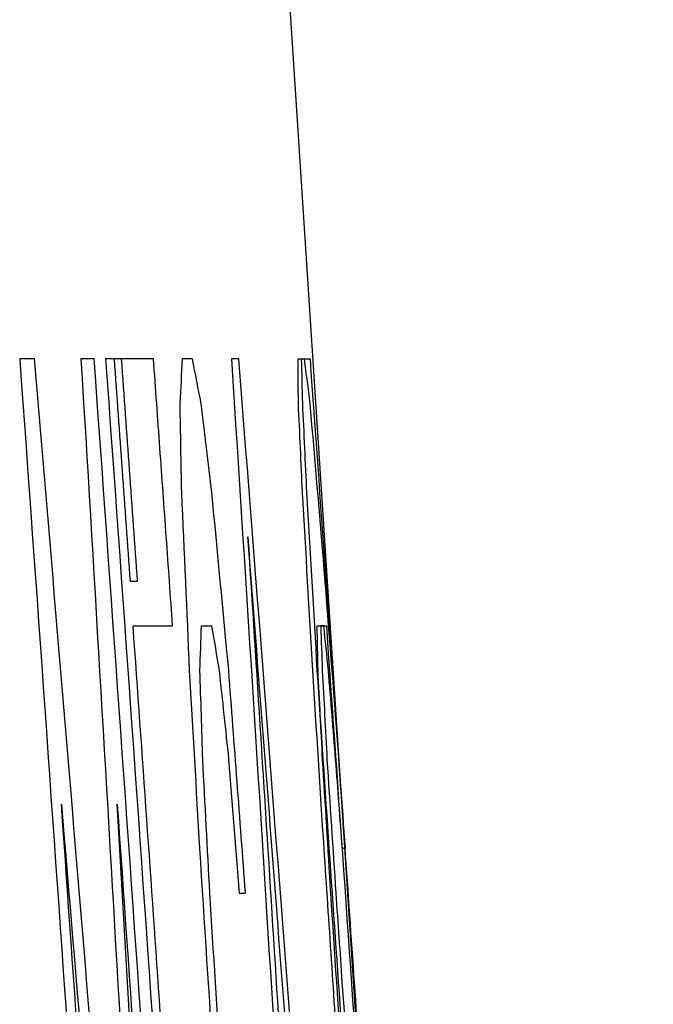
# Model space of a CAD drawing. Extents: x -62 to 74, y -122 to 112.
# Drawn here: x 22 to 22, y 66 to 66 of the extents above; entities that cross this region are included whole.
import ezdxf

# ---------------------------------------------------------------- set-up
doc = ezdxf.new("R2010")
doc.units = 0
doc.header["$MEASUREMENT"] = 0
doc.layers.add('5_ALL_CURVES', color=7, linetype='CONTINUOUS')
doc.layers.add('GAIKEI', color=7, linetype='CONTINUOUS')

msp = doc.modelspace()

# ---------------------------------------------------------------- linework, layer by layer
at = {"layer": '5_ALL_CURVES', "color": 40, "linetype": 'Continuous', "extrusion": (-0.002705, 1.21925e-07, -0.999996)}
msp.add_open_spline([(21.841998, 66.074978, 0.631998), (21.843613, 66.052668, 0.631993), (21.846773, 66.008138, 0.631985), (21.851313, 65.941471, 0.631973), (21.854206, 65.897112, 0.631965), (21.855617, 65.874978, 0.631961)], degree=3, knots=[0, 0, 0, 0, 0.0671041, 0.133925, 0.2004637, 0.2004637, 0.2004637, 0.2004637], dxfattribs=at)
at = {"layer": '5_ALL_CURVES', "color": 40, "linetype": 'Continuous', "extrusion": (0.002679, -0.138532, 0.990354)}
msp.add_open_spline([(21.857922, 65.896254, 0.591955), (21.856397, 65.916041, 0.594727), (21.853286, 65.955688, 0.600281), (21.848447, 66.015263, 0.608627), (21.845106, 66.055048, 0.614202), (21.843406, 66.074978, 0.616994)], degree=3, knots=[0, 0, 0, 0, 0.0601147, 0.1204651, 0.1810522, 0.1810522, 0.1810522, 0.1810522], dxfattribs=at)
at = {"layer": '5_ALL_CURVES', "color": 40, "linetype": 'Continuous', "extrusion": (0.002679, 0.138532, 0.990354)}
msp.add_open_spline([(21.847852, 66.074978, 0.566982), (21.849056, 66.055047, 0.569767), (21.851406, 66.015259, 0.575326), (21.854762, 65.955684, 0.58365), (21.856888, 65.916039, 0.58919), (21.857922, 65.896254, 0.591955)], degree=3, knots=[0, 0, 0, 0, 0.0604817, 0.1207284, 0.1807408, 0.1807408, 0.1807408, 0.1807408], dxfattribs=at)
at = {"layer": '5_ALL_CURVES', "color": 40, "linetype": 'Continuous', "extrusion": (-0.002705, 1.24275e-07, -0.999996)}
msp.add_open_spline([(21.862716, 65.874978, 0.551942), (21.861306, 65.897112, 0.551945), (21.858416, 65.941471, 0.551953), (21.853881, 66.008138, 0.551965), (21.850725, 66.052668, 0.551974), (21.849112, 66.074978, 0.551978)], degree=3, knots=[0, 0, 0, 0, 0.0665385, 0.1333591, 0.2004627, 0.2004627, 0.2004627, 0.2004627], dxfattribs=at)
at = {"layer": '5_ALL_CURVES', "color": 40, "linetype": 'Continuous', "extrusion": (-0.002705, 1.19121e-07, -0.999996)}
msp.add_open_spline([(21.850204, 66.074978, 0.538642), (21.851816, 66.052668, 0.538638), (21.854972, 66.008138, 0.538629), (21.859506, 65.941471, 0.538617), (21.862396, 65.897112, 0.538609), (21.863805, 65.874978, 0.538605)], degree=3, knots=[0, 0, 0, 0, 0.0671036, 0.1339241, 0.2004625, 0.2004625, 0.2004625, 0.2004625], dxfattribs=at)
at = {"layer": '5_ALL_CURVES', "color": 40, "linetype": 'Continuous', "extrusion": (-0.002706, 8.93296e-08, -0.999996)}
msp.add_open_spline([(21.85258, 66.053701, -0.528035), (21.852074, 66.060794, -0.528034), (21.851565, 66.067886, -0.528032), (21.851053, 66.074978, -0.528031)], degree=3, dxfattribs=at)
at = {"layer": '5_ALL_CURVES', "color": 40, "linetype": 'Continuous', "extrusion": (0.002705, -1.46034e-07, 0.999996)}
msp.add_open_spline([(21.851708, 66.074978, -0.519699), (21.85222, 66.067886, -0.519701), (21.852729, 66.060794, -0.519702), (21.853235, 66.053701, -0.519703)], degree=3, dxfattribs=at)
at = {"layer": '5_ALL_CURVES', "color": 40, "linetype": 'Continuous', "extrusion": (0.002706, -9.71605e-08, 0.999996)}
msp.add_open_spline([(21.856613, 66.049446, 0.478624), (21.856411, 66.052281, 0.478625), (21.856007, 66.057954, 0.478626), (21.855397, 66.066464, 0.478628), (21.854988, 66.072139, 0.478629), (21.854783, 66.074978, 0.478629)], degree=3, knots=[0, 0, 0, 0, 0.0085279, 0.01706038, 0.02559744, 0.02559744, 0.02559744, 0.02559744], dxfattribs=at)
at = {"layer": '5_ALL_CURVES', "color": 40, "linetype": 'Continuous', "extrusion": (0.00123, 0.890605, 0.454775)}
msp.add_open_spline([(21.857534, 66.074978, 0.438622), (21.857454, 66.073559, 0.4414), (21.857372, 66.072141, 0.444178), (21.857288, 66.070722, 0.446956)], degree=3, dxfattribs=at)
at = {"layer": '5_ALL_CURVES', "color": 40, "linetype": 'Continuous', "extrusion": (0.001232, -0.890605, 0.454776)}
msp.add_open_spline([(21.859334, 66.070722, 0.415284), (21.859059, 66.072141, 0.418062), (21.858782, 66.073559, 0.420841), (21.858503, 66.074978, 0.423619)], degree=3, dxfattribs=at)
at = {"layer": '5_ALL_CURVES', "color": 40, "linetype": 'Continuous', "extrusion": (-0.002681, -0.132164, -0.991224)}
msp.add_open_spline([(21.862224, 66.074978, 0.360275), (21.863673, 66.052665, 0.363247), (21.866499, 66.008132, 0.369177), (21.870528, 65.941465, 0.378055), (21.873074, 65.897109, 0.383962), (21.87431, 65.874978, 0.38691)], degree=3, knots=[0, 0, 0, 0, 0.067669, 0.1350446, 0.2021279, 0.2021279, 0.2021279, 0.2021279], dxfattribs=at)
at = {"layer": '5_ALL_CURVES', "color": 40, "linetype": 'Continuous', "extrusion": (-0.002682, 0.132164, -0.991224)}
msp.add_open_spline([(21.877835, 65.874978, 0.320233), (21.876287, 65.89711, 0.323188), (21.873116, 65.941468, 0.329111), (21.868148, 66.008135, 0.338014), (21.864694, 66.052666, 0.343961), (21.86293, 66.074978, 0.34694)], degree=3, knots=[0, 0, 0, 0, 0.0671482, 0.1345897, 0.2023256, 0.2023256, 0.2023256, 0.2023256], dxfattribs=at)
at = {"layer": '5_ALL_CURVES', "color": 40, "linetype": 'Continuous', "extrusion": (0.001231, -0.890604, 0.454778)}
msp.add_open_spline([(21.868632, 66.070722, -0.219744), (21.868622, 66.072141, -0.216966), (21.868609, 66.073559, -0.214188), (21.868595, 66.074978, -0.211411)], degree=3, dxfattribs=at)
at = {"layer": '5_ALL_CURVES', "color": 40, "linetype": 'Continuous', "extrusion": (0.001455, 0.842923, 0.538033)}
msp.add_open_spline([(21.869042, 66.070722, 0.206923), (21.869008, 66.072141, 0.204701), (21.868974, 66.073559, 0.202479), (21.868938, 66.074978, 0.200257)], degree=3, dxfattribs=at)
at = {"layer": '5_ALL_CURVES', "color": 40, "linetype": 'Continuous', "extrusion": (0.001231, -0.890605, 0.454776)}
msp.add_open_spline([(21.869183, 66.074978, 0.191923), (21.869365, 66.073559, 0.189145), (21.869545, 66.072141, 0.186366), (21.869723, 66.070722, 0.183588)], degree=3, dxfattribs=at)
at = {"layer": '5_ALL_CURVES', "color": 40, "linetype": 'Continuous', "extrusion": (-0.002705, 1.16372e-07, -0.999996)}
msp.add_open_spline([(21.86974, 66.074978, -0.171413), (21.870726, 66.061303, -0.171416), (21.871699, 66.047627, -0.171419), (21.872661, 66.033951, -0.171421)], degree=3, dxfattribs=at)
at = {"layer": '5_ALL_CURVES', "color": 40, "linetype": 'Continuous', "extrusion": (0.002129, 0.616662, 0.787226)}
msp.add_open_spline([(21.857288, 66.070722, 0.446956), (21.857343, 66.067885, 0.449178), (21.857397, 66.065049, 0.4514), (21.857449, 66.062212, 0.453622)], degree=3, dxfattribs=at)
at = {"layer": '5_ALL_CURVES', "color": 40, "linetype": 'Continuous', "extrusion": (0.002129, -0.616663, 0.787224)}
msp.add_open_spline([(21.860357, 66.062212, 0.408614), (21.860018, 66.065049, 0.410837), (21.859677, 66.067886, 0.41306), (21.859334, 66.070722, 0.415284)], degree=3, dxfattribs=at)
at = {"layer": '5_ALL_CURVES', "color": 40, "linetype": 'Continuous', "extrusion": (0.002131, -0.616665, 0.787223)}
msp.add_open_spline([(21.86902, 66.062212, -0.226412), (21.868892, 66.065049, -0.224189), (21.868763, 66.067886, -0.221967), (21.868632, 66.070722, -0.219744)], degree=3, dxfattribs=at)
at = {"layer": '5_ALL_CURVES', "color": 40, "linetype": 'Continuous', "extrusion": (0.002129, 0.616663, 0.787225)}
msp.add_open_spline([(21.869442, 66.062212, 0.213589), (21.86931, 66.065049, 0.211367), (21.869177, 66.067885, 0.209145), (21.869042, 66.070722, 0.206923)], degree=3, dxfattribs=at)
at = {"layer": '5_ALL_CURVES', "color": 40, "linetype": 'Continuous', "extrusion": (0.002399, -0.462903, 0.886405)}
msp.add_open_spline([(21.869723, 66.070722, 0.183588), (21.87009, 66.066467, 0.181365), (21.870455, 66.062212, 0.179142), (21.870817, 66.057956, 0.176918)], degree=3, dxfattribs=at)
at = {"layer": '5_ALL_CURVES', "color": 40, "linetype": 'Continuous', "extrusion": (0.002518, 0.364692, 0.931125)}
msp.add_open_spline([(21.857449, 66.062212, 0.453622), (21.857704, 66.056538, 0.455844), (21.857957, 66.050864, 0.458065), (21.858206, 66.04519, 0.460287)], degree=3, dxfattribs=at)
at = {"layer": '5_ALL_CURVES', "color": 40, "linetype": 'Continuous', "extrusion": (0.002519, -0.364692, 0.931125)}
msp.add_open_spline([(21.861975, 66.04519, 0.401943), (21.861439, 66.050864, 0.404167), (21.8609, 66.056538, 0.40639), (21.860357, 66.062212, 0.408614)], degree=3, dxfattribs=at)
at = {"layer": '5_ALL_CURVES', "color": 40, "linetype": 'Continuous', "extrusion": (0.002519, -0.364691, 0.931125)}
msp.add_open_spline([(21.870002, 66.04519, -0.233081), (21.869678, 66.050864, -0.230858), (21.86935, 66.056538, -0.228635), (21.86902, 66.062212, -0.226412)], degree=3, dxfattribs=at)
at = {"layer": '5_ALL_CURVES', "color": 40, "linetype": 'Continuous', "extrusion": (0.002519, 0.364691, 0.931125)}
msp.add_open_spline([(21.870437, 66.04519, 0.220253), (21.870109, 66.050864, 0.218031), (21.869777, 66.056538, 0.21581), (21.869442, 66.062212, 0.213589)], degree=3, dxfattribs=at)
at = {"layer": '5_ALL_CURVES', "color": 40, "linetype": 'Continuous', "extrusion": (-0.002683, 0.129457, -0.991581)}
msp.add_open_spline([(21.872504, 65.943063, 0.338581), (21.871572, 65.955799, 0.340246), (21.869685, 65.981303, 0.343581), (21.866785, 66.019601, 0.348589), (21.864804, 66.045161, 0.351931), (21.863802, 66.057956, 0.353605)], degree=3, knots=[0, 0, 0, 0, 0.038636, 0.0773686, 0.1161981, 0.1161981, 0.1161981, 0.1161981], dxfattribs=at)
at = {"layer": '5_ALL_CURVES', "color": 40, "linetype": 'Continuous', "extrusion": (0.002682, 0.129457, 0.991581)}
msp.add_open_spline([(21.863802, 66.057956, 0.353605), (21.864627, 66.045161, 0.355273), (21.866254, 66.0196, 0.358606), (21.868626, 65.981302, 0.363599), (21.870161, 65.955799, 0.366925), (21.870917, 65.943063, 0.368585)], degree=3, knots=[0, 0, 0, 0, 0.0387912, 0.077486, 0.1160845, 0.1160845, 0.1160845, 0.1160845], dxfattribs=at)
at = {"layer": '5_ALL_CURVES', "color": 40, "linetype": 'Continuous', "extrusion": (0.002595, -0.281842, 0.959457)}
msp.add_open_spline([(21.870817, 66.057956, 0.176918), (21.871266, 66.052283, 0.17525), (21.871712, 66.046609, 0.173583), (21.872156, 66.040935, 0.171915)], degree=3, dxfattribs=at)
at = {"layer": '5_ALL_CURVES', "color": 40, "linetype": 'Continuous', "extrusion": (-0.002706, 8.3754e-08, -0.999996)}
msp.add_open_spline([(21.856709, 65.994127, 0.528624), (21.856286, 66.000266, 0.528625), (21.855436, 66.012553, 0.528628), (21.854145, 66.030993, 0.528631), (21.853274, 66.043292, 0.528634), (21.852836, 66.049446, 0.528635)], degree=3, knots=[0, 0, 0, 0, 0.01846331, 0.03694817, 0.05545458, 0.05545458, 0.05545458, 0.05545458], dxfattribs=at)
at = {"layer": '5_ALL_CURVES', "color": 40, "linetype": 'Continuous', "extrusion": (0.001453, 0.842923, 0.538033)}
msp.add_open_spline([(21.859224, 66.04519, 0.445284), (21.859272, 66.046609, 0.443062), (21.859318, 66.048027, 0.440839), (21.859364, 66.049446, 0.438617)], degree=3, dxfattribs=at)
at = {"layer": '5_ALL_CURVES', "color": 40, "linetype": 'Continuous', "extrusion": (0.001456, -0.842922, 0.538034)}
msp.add_open_spline([(21.860333, 66.049446, 0.423614), (21.860575, 66.048027, 0.421391), (21.860815, 66.046609, 0.419168), (21.861055, 66.04519, 0.416946)], degree=3, dxfattribs=at)
at = {"layer": '5_ALL_CURVES', "color": 40, "linetype": 'Continuous', "extrusion": (0.001456, -0.842921, 0.538035)}
msp.add_open_spline([(21.870508, 66.04519, -0.218082), (21.87048, 66.046609, -0.21586), (21.870451, 66.048027, -0.213638), (21.870421, 66.049446, -0.211415)], degree=3, dxfattribs=at)
at = {"layer": '5_ALL_CURVES', "color": 40, "linetype": 'Continuous', "extrusion": (0.001754, 0.761539, 0.648116)}
msp.add_open_spline([(21.870765, 66.049446, 0.200252), (21.870815, 66.048027, 0.201918), (21.870865, 66.046609, 0.203585), (21.870915, 66.04519, 0.205251)], degree=3, dxfattribs=at)
at = {"layer": '5_ALL_CURVES', "color": 40, "linetype": 'Continuous', "extrusion": (0.001756, -0.761539, 0.648116)}
msp.add_open_spline([(21.871499, 66.04519, 0.18525), (21.871352, 66.046609, 0.186917), (21.871205, 66.048027, 0.188584), (21.871057, 66.049446, 0.190251)], degree=3, dxfattribs=at)
at = {"layer": '5_ALL_CURVES', "color": 40, "linetype": 'Continuous', "extrusion": (-0.002706, 9.07283e-08, -0.999996)}
msp.add_open_spline([(21.871302, 66.049446, -0.181418), (21.87248, 66.032849, -0.181421), (21.874511, 66.003813, -0.181426), (21.876487, 65.974774, -0.181432), (21.877324, 65.962334, -0.181434)], degree=3, knots=[0, 0, 0, 0, 0.04991599, 0.08731968, 0.08731968, 0.08731968, 0.08731968], dxfattribs=at)
at = {"layer": '5_ALL_CURVES', "color": 40, "linetype": 'Continuous', "extrusion": (0.002654, 0.192182, 0.981356)}
msp.add_open_spline([(21.858206, 66.04519, 0.460287), (21.858532, 66.039517, 0.461397), (21.858855, 66.033843, 0.462507), (21.859177, 66.028169, 0.463617)], degree=3, dxfattribs=at)
at = {"layer": '5_ALL_CURVES', "color": 40, "linetype": 'Continuous', "extrusion": (0.00233, 0.506549, 0.862208)}
msp.add_open_spline([(21.859491, 66.03668, 0.450283), (21.859403, 66.039517, 0.448617), (21.859314, 66.042354, 0.44695), (21.859224, 66.04519, 0.445284)], degree=3, dxfattribs=at)
at = {"layer": '5_ALL_CURVES', "color": 40, "linetype": 'Continuous', "extrusion": (0.002333, -0.506549, 0.862208)}
msp.add_open_spline([(21.861055, 66.04519, 0.416946), (21.86136, 66.042354, 0.415278), (21.861664, 66.039517, 0.413611), (21.861967, 66.03668, 0.411943)], degree=3, dxfattribs=at)
at = {"layer": '5_ALL_CURVES', "color": 40, "linetype": 'Continuous', "extrusion": (0.002697, -0.078094, 0.996942)}
msp.add_open_spline([(21.863574, 66.023914, 0.400272), (21.863045, 66.031006, 0.400829), (21.862511, 66.038098, 0.401386), (21.861975, 66.04519, 0.401943)], degree=3, dxfattribs=at)
at = {"layer": '5_ALL_CURVES', "color": 40, "linetype": 'Continuous', "extrusion": (0.002655, -0.192184, 0.981355)}
msp.add_open_spline([(21.871084, 66.028169, -0.236417), (21.870726, 66.033843, -0.235305), (21.870365, 66.039517, -0.234193), (21.870002, 66.04519, -0.233081)], degree=3, dxfattribs=at)
at = {"layer": '5_ALL_CURVES', "color": 40, "linetype": 'Continuous', "extrusion": (0.002693, 0.097451, 0.995237)}
for points in [[(21.871581, 66.028169, 0.221916), (21.871202, 66.033843, 0.221362), (21.870821, 66.039517, 0.220807), (21.870437, 66.04519, 0.220253)], [(21.861235, 66.006892, 0.455279), (21.86088, 66.012566, 0.454724), (21.860522, 66.01824, 0.454169), (21.860163, 66.023914, 0.453615)]]:
    msp.add_open_spline(points, degree=3, dxfattribs=at)
at = {"layer": '5_ALL_CURVES', "color": 40, "linetype": 'Continuous', "extrusion": (0.002332, -0.506549, 0.862208)}
msp.add_open_spline([(21.870944, 66.03668, -0.223084), (21.8708, 66.039517, -0.221416), (21.870655, 66.042354, -0.219749), (21.870508, 66.04519, -0.218082)], degree=3, dxfattribs=at)
at = {"layer": '5_ALL_CURVES', "color": 40, "linetype": 'Continuous', "extrusion": (0.002332, 0.506549, 0.862208)}
msp.add_open_spline([(21.870915, 66.04519, 0.205251), (21.871064, 66.042354, 0.206918), (21.871213, 66.039517, 0.208584), (21.87136, 66.03668, 0.21025)], degree=3, dxfattribs=at)
at = {"layer": '5_ALL_CURVES', "color": 40, "linetype": 'Continuous', "extrusion": (0.00252, -0.364691, 0.931125)}
msp.add_open_spline([(21.872192, 66.03668, 0.181915), (21.871961, 66.039517, 0.183026), (21.871731, 66.042354, 0.184138), (21.871499, 66.04519, 0.18525)], degree=3, dxfattribs=at)
at = {"layer": '5_ALL_CURVES', "color": 40, "linetype": 'Continuous', "extrusion": (0.002684, -0.129458, 0.991581)}
for points in [[(21.872156, 66.040935, 0.171915), (21.872471, 66.03668, 0.171358), (21.872784, 66.032425, 0.170802), (21.873097, 66.028169, 0.170245)], [(21.872797, 66.015403, 0.211913), (21.873111, 66.011148, 0.211357), (21.873423, 66.006893, 0.2108), (21.873734, 66.002637, 0.210244)]]:
    msp.add_open_spline(points, degree=3, dxfattribs=at)
at = {"layer": '5_ALL_CURVES', "color": 40, "linetype": 'Continuous', "extrusion": (0.002617, 0.25264, 0.967557)}
msp.add_open_spline([(21.860163, 66.023914, 0.453615), (21.85994, 66.028169, 0.452504), (21.859716, 66.032424, 0.451394), (21.859491, 66.03668, 0.450283)], degree=3, dxfattribs=at)
at = {"layer": '5_ALL_CURVES', "color": 40, "linetype": 'Continuous', "extrusion": (0.002684, -0.129456, 0.991581)}
msp.add_open_spline([(21.861967, 66.03668, 0.411943), (21.862302, 66.032425, 0.411387), (21.862635, 66.028169, 0.41083), (21.862967, 66.023914, 0.410274)], degree=3, dxfattribs=at)
at = {"layer": '5_ALL_CURVES', "color": 40, "linetype": 'Continuous', "extrusion": (0.002616, -0.252643, 0.967556)}
msp.add_open_spline([(21.871728, 66.023914, -0.226419), (21.871468, 66.028169, -0.225307), (21.871207, 66.032425, -0.224195), (21.870944, 66.03668, -0.223084)], degree=3, dxfattribs=at)
at = {"layer": '5_ALL_CURVES', "color": 40, "linetype": 'Continuous', "extrusion": (0.00268, 0.129458, 0.991581)}
msp.add_open_spline([(21.87136, 66.03668, 0.21025), (21.871643, 66.032425, 0.210805), (21.871924, 66.028169, 0.21136), (21.872204, 66.023914, 0.211915)], degree=3, dxfattribs=at)
at = {"layer": '5_ALL_CURVES', "color": 40, "linetype": 'Continuous', "extrusion": (0.002658, -0.192184, 0.981355)}
msp.add_open_spline([(21.872835, 66.028169, 0.180246), (21.872621, 66.031006, 0.180802), (21.872406, 66.033843, 0.181358), (21.872192, 66.03668, 0.181915)], degree=3, dxfattribs=at)
at = {"layer": '5_ALL_CURVES', "color": 40, "linetype": 'Continuous', "extrusion": (-0.002705, 1.2316e-07, -0.999996)}
msp.add_open_spline([(21.872661, 66.033951, -0.171421), (21.873268, 66.025315, -0.171423), (21.875421, 65.99446, -0.171429), (21.879013, 65.941472, -0.171439), (21.881893, 65.897112, -0.171446), (21.883299, 65.874978, -0.17145)], degree=3, knots=[0, 0, 0, 0, 0.0259718, 0.0927913, 0.1593292, 0.1593292, 0.1593292, 0.1593292], dxfattribs=at)
at = {"layer": '5_ALL_CURVES', "color": 40, "linetype": 'Continuous', "extrusion": (0.002676, -0.146597, 0.989193)}
msp.add_open_spline([(21.845981, 66.032424, 0.621987), (21.847463, 66.014875, 0.619382), (21.850378, 65.979833, 0.614181), (21.854615, 65.92735, 0.606392), (21.857349, 65.892416, 0.601207), (21.858693, 65.874978, 0.598619)], degree=3, knots=[0, 0, 0, 0, 0.053411, 0.106637, 0.1596785, 0.1596785, 0.1596785, 0.1596785], dxfattribs=at)
at = {"layer": '5_ALL_CURVES', "color": 40, "linetype": 'Continuous', "extrusion": (-0.002705, 1.13743e-07, -0.999996)}
msp.add_open_spline([(21.856558, 65.874978, 0.621958), (21.855446, 65.892417, 0.621961), (21.853178, 65.927352, 0.621968), (21.849653, 65.979835, 0.621977), (21.84722, 66.014876, 0.621984), (21.845981, 66.032424, 0.621987)], degree=3, knots=[0, 0, 0, 0, 0.0524251, 0.1050256, 0.1578019, 0.1578019, 0.1578019, 0.1578019], dxfattribs=at)
at = {"layer": '5_ALL_CURVES', "color": 40, "linetype": 'Continuous', "extrusion": (0.002676, 0.146597, 0.989193)}
msp.add_open_spline([(21.859876, 65.874978, 0.585283), (21.858991, 65.892415, 0.582701), (21.857177, 65.927347, 0.577529), (21.854323, 65.979829, 0.569759), (21.852332, 66.014873, 0.564571), (21.851314, 66.032424, 0.561972)], degree=3, knots=[0, 0, 0, 0, 0.0529478, 0.1060787, 0.1593934, 0.1593934, 0.1593934, 0.1593934], dxfattribs=at)
at = {"layer": '5_ALL_CURVES', "color": 40, "linetype": 'Continuous', "extrusion": (-0.002705, 1.21019e-07, -0.999996)}
msp.add_open_spline([(21.851314, 66.032424, 0.561972), (21.852551, 66.014876, 0.561969), (21.854982, 65.979835, 0.561962), (21.858505, 65.927352, 0.561953), (21.860771, 65.892417, 0.561947), (21.861882, 65.874978, 0.561944)], degree=3, knots=[0, 0, 0, 0, 0.052776, 0.1053763, 0.1578013, 0.1578013, 0.1578013, 0.1578013], dxfattribs=at)
at = {"layer": '5_ALL_CURVES', "color": 40, "linetype": 'Continuous', "extrusion": (0.002697, 0.078095, 0.996942)}
msp.add_open_spline([(21.859177, 66.028169, 0.463617), (21.859636, 66.021077, 0.464172), (21.860093, 66.013985, 0.464726), (21.860545, 66.006892, 0.46528)], degree=3, dxfattribs=at)
at = {"layer": '5_ALL_CURVES', "color": 40, "linetype": 'Continuous', "extrusion": (0.002698, -0.078093, 0.996942)}
msp.add_open_spline([(21.872507, 66.006893, -0.238088), (21.872036, 66.013985, -0.237531), (21.871562, 66.021077, -0.236974), (21.871084, 66.028169, -0.236417)], degree=3, dxfattribs=at)
at = {"layer": '5_ALL_CURVES', "color": 40, "linetype": 'Continuous', "extrusion": (0.002704, -1.76661e-07, 0.999996)}
msp.add_open_spline([(21.872768, 66.011148, 0.221913), (21.872375, 66.016822, 0.221914), (21.871979, 66.022496, 0.221915), (21.871581, 66.028169, 0.221916)], degree=3, dxfattribs=at)
at = {"layer": '5_ALL_CURVES', "color": 40, "linetype": 'Continuous', "extrusion": (0.002693, -0.097449, 0.995237)}
msp.add_open_spline([(21.872855, 66.006893, -0.228089), (21.872482, 66.012566, -0.227532), (21.872106, 66.01824, -0.226976), (21.871728, 66.023914, -0.226419)], degree=3, dxfattribs=at)
at = {"layer": '5_ALL_CURVES', "color": 40, "linetype": 'Continuous', "extrusion": (0.002703, -2.80007e-07, 0.999996)}
msp.add_open_spline([(21.872204, 66.023914, 0.211915), (21.872402, 66.021077, 0.211914), (21.8726, 66.01824, 0.211914), (21.872797, 66.015403, 0.211913)], degree=3, dxfattribs=at)
at = {"layer": 'GAIKEI', "linetype": 'Continuous'}
for p, q in [((21.858103, 66.257435), (21.902546, 65.574978)), ((21.843406, 66.074978), (21.841998, 66.074978)), ((21.849112, 66.074978), (21.847852, 66.074978)), ((21.854783, 66.074978), (21.850204, 66.074978)), ((21.858503, 66.074978), (21.857534, 66.074978)), ((21.86293, 66.074978), (21.862224, 66.074978)), ((21.868595, 66.074978), (21.86974, 66.074978)), ((21.868938, 66.074978), (21.869183, 66.074978)), ((21.853235, 66.053701), (21.85258, 66.053701)), ((21.852836, 66.049446), (21.856613, 66.049446)), ((21.859364, 66.049446), (21.860333, 66.049446)), ((21.870421, 66.049446), (21.871302, 66.049446)), ((21.871057, 66.049446), (21.870765, 66.049446)), ((21.873097, 66.028169), (21.872835, 66.028169)), ((21.862967, 66.023914), (21.863574, 66.023914))]:
    msp.add_line(p, q, dxfattribs=at)

doc.saveas('drawing.dxf')
